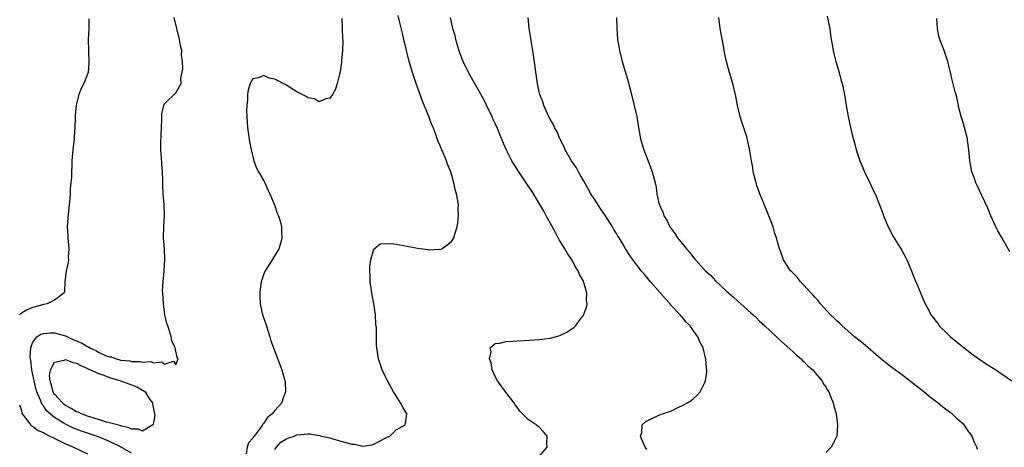
# Model space of a CAD drawing. Units: inches. Extents: x 2562000 to 2565000, y 1524000 to 1527000.
# Drawn here: x 2562193 to 2562371, y 1525173 to 1525251 of the extents above; entities that cross this region are included whole.
import ezdxf

# ---------------------------------------------------------------- set-up
doc = ezdxf.new("R2010")
doc.units = ezdxf.units.IN
doc.header["$MEASUREMENT"] = 0
doc.layers.add('LD25621524_2ft', color=113, linetype='Continuous')

msp = doc.modelspace()

# ---------------------------------------------------------------- linework, layer by layer
at = {"layer": 'LD25621524_2ft'}
for points, elevation in [([(2562205.23, 1525250.77), (2562205.21, 1525249), (2562205.14, 1525247), (2562205.15, 1525245), (2562205.24, 1525242.76), (2562205.09, 1525241), (2562205, 1525240.72), (2562204.32, 1525239), (2562203.87, 1525238.13), (2562203.45, 1525237), (2562203, 1525235.35), (2562202.92, 1525235), (2562202.74, 1525233.26), (2562202.76, 1525232.76), (2562202.71, 1525231), (2562202.59, 1525229.41), (2562202.59, 1525229), (2562202.36, 1525227), (2562202.18, 1525225), (2562202.13, 1525224.13), (2562202.09, 1525223), (2562202.08, 1525221.92), (2562202, 1525221), (2562201.86, 1525219.86), (2562201.85, 1525219), (2562201.8, 1525218.2), (2562201.66, 1525217), (2562201.4, 1525214.6), (2562201.3, 1525213), (2562201.41, 1525211.41), (2562201.41, 1525211), (2562201.6, 1525209), (2562201.49, 1525207.49), (2562201.52, 1525207), (2562201.48, 1525206.52), (2562201.11, 1525205), (2562200.87, 1525203), (2562200.81, 1525201.19), (2562200.76, 1525201), (2562199, 1525199.65), (2562197.68, 1525199), (2562197, 1525198.89), (2562195.55, 1525198.45), (2562195, 1525198.31), (2562194.06, 1525197.94), (2562192.81, 1525197.19), (2562192.65, 1525197)], 8226), ([(2562213, 1525171.91), (2562211, 1525173.04), (2562209, 1525173.98), (2562207, 1525174.84), (2562206.6, 1525175), (2562203.88, 1525175.88), (2562202.43, 1525176.43), (2562201, 1525177.14), (2562200.6, 1525177.4), (2562199, 1525178.39), (2562197.57, 1525179.57), (2562197, 1525180.47), (2562196.75, 1525180.75), (2562196.49, 1525181.51), (2562195.82, 1525183), (2562195.63, 1525183.63), (2562195.3, 1525185), (2562194.9, 1525187), (2562194.71, 1525188.71), (2562194.66, 1525189), (2562194.61, 1525189.39), (2562194.71, 1525191), (2562195, 1525191.9), (2562195.81, 1525193), (2562196.51, 1525193.49), (2562197, 1525193.64), (2562198.25, 1525193.75), (2562199, 1525193.72), (2562201, 1525193.17), (2562202.49, 1525192.49), (2562203.9, 1525191.9), (2562205, 1525191.23), (2562205.18, 1525191.18), (2562205.44, 1525191), (2562206.52, 1525190.52), (2562207, 1525190.24), (2562208.41, 1525189.59), (2562209, 1525189.39), (2562209.35, 1525189.35), (2562210.19, 1525189), (2562210.85, 1525188.85), (2562211, 1525188.79), (2562212.65, 1525188.65), (2562213, 1525188.54), (2562214.56, 1525188.56), (2562215, 1525188.43), (2562216.52, 1525188.52), (2562217, 1525188.31), (2562218.46, 1525188.46), (2562219, 1525188.06), (2562220.61, 1525188.61), (2562221, 1525187.93), (2562221.46, 1525189), (2562221.27, 1525189.27), (2562220.93, 1525191), (2562220.3, 1525192.3), (2562220.19, 1525193), (2562219.88, 1525194.12), (2562219.55, 1525195), (2562219.41, 1525195.41), (2562219.06, 1525197), (2562218.77, 1525199), (2562218.65, 1525201), (2562218.64, 1525201.36), (2562218.72, 1525203), (2562218.94, 1525204.93), (2562219.05, 1525207.05), (2562218.95, 1525208.95), (2562218.82, 1525211), (2562218.85, 1525213), (2562218.95, 1525215), (2562218.91, 1525217), (2562218.72, 1525219), (2562218.65, 1525220.65), (2562218.65, 1525221.35), (2562218.61, 1525223), (2562218.49, 1525224.49), (2562218.44, 1525225.56), (2562218.32, 1525227), (2562218.33, 1525228.33), (2562218.35, 1525229.65), (2562218.41, 1525231), (2562218.5, 1525232.5), (2562218.47, 1525233), (2562218.48, 1525233.52), (2562218.87, 1525235), (2562219, 1525235.31), (2562221, 1525237.32), (2562221.98, 1525239), (2562221.91, 1525239.91), (2562222.33, 1525241.67), (2562222.23, 1525243), (2562222.08, 1525244.08), (2562222.13, 1525245), (2562221.89, 1525245.89), (2562221.72, 1525247), (2562221.2, 1525249), (2562220.74, 1525251)], 8224), ([(2562251.18, 1525250.82), (2562251.24, 1525249), (2562251.26, 1525247.26), (2562251.32, 1525246.68), (2562251.26, 1525245), (2562251.12, 1525243.12), (2562251.11, 1525242.89), (2562250.85, 1525241.15), (2562250.72, 1525240.72), (2562250.32, 1525239), (2562250.01, 1525237.99), (2562249.48, 1525237), (2562249, 1525236.35), (2562248.25, 1525236.25), (2562247, 1525235.71), (2562246.21, 1525236.21), (2562245, 1525236.39), (2562244.66, 1525236.66), (2562243.96, 1525237), (2562243, 1525237.52), (2562241.64, 1525238.36), (2562241, 1525238.77), (2562239, 1525239.83), (2562238, 1525240), (2562237, 1525240.49), (2562236.02, 1525240.02), (2562235, 1525239.88), (2562234.55, 1525239), (2562234.14, 1525237.86), (2562234.05, 1525237), (2562234.04, 1525236.04), (2562233.91, 1525235), (2562233.88, 1525234.12), (2562233.93, 1525233), (2562234.06, 1525231), (2562234.4, 1525228.4), (2562234.69, 1525227), (2562235, 1525225.77), (2562235.2, 1525225), (2562235.67, 1525223.67), (2562236.03, 1525223), (2562237, 1525221.34), (2562237.18, 1525221), (2562237.71, 1525219.71), (2562238.09, 1525219), (2562238.89, 1525217.11), (2562238.94, 1525216.94), (2562239, 1525216.82), (2562239.45, 1525215.45), (2562239.69, 1525215), (2562239.99, 1525214.01), (2562240.22, 1525213), (2562240.2, 1525212.2), (2562240.27, 1525211), (2562240.02, 1525209.98), (2562239.71, 1525209), (2562238.53, 1525207), (2562237.24, 1525205), (2562237, 1525204.48), (2562236.51, 1525203), (2562236.35, 1525201.65), (2562236.25, 1525201), (2562236.27, 1525200.27), (2562236.35, 1525199), (2562236.77, 1525197), (2562236.82, 1525196.82), (2562237.35, 1525195.35), (2562237.65, 1525194.36), (2562238.09, 1525193), (2562238.3, 1525192.3), (2562238.75, 1525191), (2562240.28, 1525187), (2562240.76, 1525185.24), (2562240.83, 1525185), (2562240.85, 1525184.85), (2562240.95, 1525183), (2562240.42, 1525181.58), (2562240.25, 1525181), (2562239, 1525179.63), (2562238.52, 1525179), (2562237.66, 1525178.34), (2562237, 1525177.32), (2562236.83, 1525177.17), (2562236.75, 1525177), (2562236.16, 1525176.16), (2562235.25, 1525175), (2562235.13, 1525174.87), (2562235, 1525174.6), (2562234.24, 1525173.76), (2562233.97, 1525173), (2562233.78, 1525171.78)], 8222), ([(2562239, 1525172.57), (2562239.33, 1525173), (2562240.12, 1525173.88), (2562241, 1525174.44), (2562241.37, 1525174.63), (2562242.49, 1525175), (2562243, 1525175.2), (2562245, 1525175.38), (2562245.38, 1525175.38), (2562247.12, 1525175.12), (2562247.49, 1525175), (2562249, 1525174.64), (2562249.54, 1525174.46), (2562251, 1525174.09), (2562252.31, 1525173.69), (2562253, 1525173.54), (2562253.5, 1525173.5), (2562255, 1525173.17), (2562256.58, 1525173.42), (2562257, 1525173.53), (2562259.27, 1525174.73), (2562259.86, 1525175), (2562261, 1525176.11), (2562262.67, 1525177), (2562262.73, 1525177.27), (2562262.99, 1525179), (2562262.22, 1525180.22), (2562261.84, 1525181), (2562261.49, 1525181.49), (2562261, 1525182.27), (2562260.57, 1525183), (2562259.45, 1525185), (2562259, 1525185.88), (2562258.47, 1525187), (2562258.12, 1525188.12), (2562257.79, 1525189), (2562257.51, 1525191), (2562257.48, 1525191.48), (2562257.44, 1525193), (2562257.44, 1525194.56), (2562257.4, 1525195), (2562257.33, 1525195.33), (2562257.26, 1525197), (2562256.99, 1525199), (2562256.64, 1525200.64), (2562256.57, 1525201.43), (2562256.33, 1525203), (2562256.3, 1525204.3), (2562256.25, 1525205), (2562256.24, 1525205.76), (2562256.43, 1525207), (2562257, 1525208.94), (2562257.05, 1525209), (2562258.11, 1525209.89), (2562260.04, 1525209.96), (2562261, 1525209.82), (2562263, 1525209.49), (2562264.9, 1525209.1), (2562266.86, 1525208.86), (2562267, 1525208.82), (2562268.91, 1525208.91), (2562269, 1525208.9), (2562269.29, 1525209), (2562271, 1525210.25), (2562271.34, 1525210.66), (2562271.51, 1525211), (2562271.67, 1525211.67), (2562272.11, 1525213), (2562272.24, 1525213.76), (2562272.34, 1525215), (2562272.28, 1525216.28), (2562272.31, 1525217), (2562272.21, 1525217.79), (2562271.99, 1525219), (2562271.74, 1525219.74), (2562271.5, 1525221), (2562270.92, 1525223), (2562270.34, 1525224.34), (2562270.15, 1525225), (2562269.57, 1525226.43), (2562269.29, 1525227), (2562269.19, 1525227.19), (2562269, 1525227.7), (2562268.59, 1525228.59), (2562268.48, 1525229), (2562268.24, 1525229.76), (2562267.73, 1525231), (2562267.49, 1525231.49), (2562266.96, 1525233.04), (2562265.79, 1525235.79), (2562264.63, 1525239), (2562263.99, 1525241), (2562263.4, 1525243), (2562262.9, 1525245), (2562262.44, 1525247), (2562262.15, 1525248.15), (2562261.65, 1525250.35), (2562261.39, 1525251.39)], 8220), ([(2562287, 1525171.26), (2562288.41, 1525173), (2562288.38, 1525173.62), (2562288.43, 1525175), (2562287.78, 1525175.78), (2562287, 1525176.6), (2562286.76, 1525176.76), (2562286.44, 1525177), (2562285, 1525177.98), (2562283.95, 1525179), (2562283.49, 1525179.49), (2562283, 1525180.21), (2562282.65, 1525180.65), (2562282.44, 1525181), (2562280.88, 1525183), (2562280.11, 1525184.11), (2562279.43, 1525185), (2562279, 1525185.82), (2562278.47, 1525187), (2562278.27, 1525188.27), (2562277.98, 1525189), (2562278.27, 1525190.27), (2562278.1, 1525191), (2562279, 1525191.78), (2562279.84, 1525191.84), (2562281, 1525192.19), (2562282.2, 1525192.2), (2562283, 1525192.3), (2562284.33, 1525192.33), (2562287, 1525192.51), (2562289, 1525192.78), (2562289.89, 1525193), (2562290.75, 1525193.25), (2562292.12, 1525193.89), (2562293, 1525194.54), (2562293.28, 1525194.72), (2562293.56, 1525195), (2562295, 1525196.97), (2562295.58, 1525198.42), (2562295.68, 1525199), (2562295.58, 1525199.58), (2562295.64, 1525201), (2562295.1, 1525202.9), (2562295, 1525203.12), (2562294.31, 1525204.31), (2562294.09, 1525205), (2562293.63, 1525205.63), (2562292.94, 1525207), (2562292.12, 1525208.12), (2562291.66, 1525209), (2562291, 1525210.09), (2562290.64, 1525210.64), (2562290.46, 1525211), (2562289.94, 1525211.94), (2562289, 1525213.7), (2562288.28, 1525215), (2562287.85, 1525215.85), (2562285.98, 1525219), (2562285.6, 1525219.6), (2562285, 1525220.44), (2562283.29, 1525223), (2562282.05, 1525225), (2562281.02, 1525227.02), (2562280.41, 1525228.41), (2562279.63, 1525230.37), (2562279.35, 1525231), (2562279.23, 1525231.23), (2562279, 1525231.76), (2562278.59, 1525232.59), (2562278.43, 1525233), (2562277.93, 1525234.07), (2562277, 1525235.97), (2562275.66, 1525238.34), (2562275.2, 1525239.2), (2562274.45, 1525240.45), (2562274.15, 1525241), (2562273.18, 1525243), (2562273, 1525243.46), (2562272.61, 1525244.61), (2562272.24, 1525245.76), (2562271.88, 1525247), (2562271.74, 1525247.74), (2562271.33, 1525249), (2562270.91, 1525251)], 8218), ([(2562306.53, 1525172.53), (2562306.21, 1525173), (2562305.54, 1525174.46), (2562305.39, 1525175), (2562305.62, 1525175.62), (2562305.7, 1525177), (2562306.36, 1525177.64), (2562307.67, 1525178.33), (2562309, 1525178.88), (2562311, 1525179.6), (2562312.15, 1525180.15), (2562313, 1525180.52), (2562313.86, 1525181), (2562314.56, 1525181.44), (2562315, 1525181.83), (2562315.63, 1525182.37), (2562316.18, 1525183), (2562317, 1525184.61), (2562317.16, 1525185), (2562317.42, 1525186.58), (2562317.43, 1525187), (2562317.36, 1525187.36), (2562317.26, 1525189), (2562317.18, 1525189.18), (2562316.73, 1525191), (2562316.12, 1525192.12), (2562315.8, 1525193), (2562315, 1525194.12), (2562314.4, 1525195), (2562313.68, 1525195.68), (2562313, 1525196.53), (2562312.77, 1525196.77), (2562312.6, 1525197), (2562310.85, 1525198.85), (2562310.75, 1525199), (2562309.9, 1525199.9), (2562307.2, 1525203), (2562306.22, 1525204.22), (2562305.52, 1525205), (2562305, 1525205.66), (2562303.58, 1525207.58), (2562302.67, 1525209), (2562302.24, 1525209.76), (2562301.49, 1525211), (2562301.29, 1525211.29), (2562301, 1525211.8), (2562300.53, 1525212.53), (2562300.31, 1525213), (2562299.01, 1525215.01), (2562298.17, 1525216.17), (2562297, 1525217.99), (2562296.38, 1525219), (2562295.89, 1525219.89), (2562295, 1525221.41), (2562294.44, 1525222.44), (2562294.1, 1525223), (2562293.73, 1525223.73), (2562292.87, 1525225), (2562291.73, 1525227), (2562291.53, 1525227.53), (2562291, 1525228.48), (2562290.83, 1525228.83), (2562290.73, 1525229), (2562290.23, 1525230.23), (2562289.77, 1525231), (2562289.57, 1525231.57), (2562289, 1525232.54), (2562288.85, 1525232.85), (2562288.75, 1525233), (2562288.49, 1525233.51), (2562287.83, 1525235), (2562287.66, 1525235.66), (2562287.12, 1525237), (2562287, 1525237.53), (2562286.71, 1525239), (2562285.83, 1525245), (2562285.19, 1525249), (2562285.01, 1525251)], 8216), ([(2562301, 1525251), (2562301.09, 1525249), (2562301.23, 1525247), (2562301.55, 1525245), (2562302.07, 1525243), (2562302.67, 1525241), (2562303, 1525239.81), (2562303.72, 1525237), (2562304.25, 1525235), (2562304.7, 1525233), (2562305.02, 1525231), (2562305.38, 1525229), (2562305.73, 1525227.73), (2562305.97, 1525227), (2562306.61, 1525225.39), (2562307.35, 1525223.35), (2562307.51, 1525223), (2562307.7, 1525222.3), (2562308.02, 1525221), (2562308.2, 1525220.2), (2562308.36, 1525219), (2562308.72, 1525217.28), (2562308.82, 1525217), (2562308.88, 1525216.88), (2562309, 1525216.55), (2562309.52, 1525215.52), (2562309.63, 1525215), (2562310.17, 1525214.17), (2562310.68, 1525213), (2562310.82, 1525212.82), (2562311, 1525212.55), (2562311.69, 1525211.69), (2562312.11, 1525211), (2562313.72, 1525209), (2562314.33, 1525208.33), (2562315, 1525207.44), (2562315.21, 1525207.21), (2562315.37, 1525207), (2562317, 1525205.19), (2562317.17, 1525205), (2562318.12, 1525204.12), (2562319, 1525203.18), (2562321, 1525201.32), (2562322.24, 1525200.24), (2562323, 1525199.52), (2562325.39, 1525197.39), (2562325.8, 1525197), (2562326.44, 1525196.44), (2562327, 1525195.88), (2562327.46, 1525195.46), (2562327.94, 1525195), (2562331, 1525192.14), (2562333, 1525190.32), (2562333.7, 1525189.7), (2562334.53, 1525189), (2562334.75, 1525188.75), (2562335, 1525188.52), (2562335.75, 1525187.75), (2562336.64, 1525187), (2562337, 1525186.55), (2562338.34, 1525185), (2562338.56, 1525184.56), (2562339, 1525183.87), (2562339.31, 1525183.31), (2562339.55, 1525183), (2562339.95, 1525182.05), (2562340.35, 1525181), (2562340.47, 1525180.47), (2562340.88, 1525179), (2562341.15, 1525177), (2562341, 1525175), (2562340.38, 1525173.62), (2562339.99, 1525173), (2562339, 1525171.99)], 8214), ([(2562366.54, 1525172.54), (2562366.42, 1525173), (2562365.96, 1525173.96), (2562365.56, 1525175), (2562365.31, 1525175.31), (2562365, 1525175.77), (2562364.47, 1525176.47), (2562364.13, 1525177), (2562363, 1525178), (2562361.96, 1525179), (2562361.39, 1525179.39), (2562361, 1525179.69), (2562360.24, 1525180.24), (2562359.37, 1525181), (2562358, 1525182), (2562356.79, 1525183), (2562354.68, 1525184.68), (2562353, 1525185.98), (2562351, 1525187.45), (2562349, 1525189.04), (2562345.77, 1525191.77), (2562344.24, 1525193), (2562343, 1525194.08), (2562341.97, 1525195), (2562341.49, 1525195.49), (2562341, 1525195.93), (2562340.47, 1525196.47), (2562339.88, 1525197), (2562338.05, 1525199), (2562337.6, 1525199.6), (2562337, 1525200.2), (2562336.64, 1525200.64), (2562336.28, 1525201), (2562335, 1525202.42), (2562334.43, 1525203), (2562333.84, 1525203.84), (2562333, 1525204.63), (2562332.83, 1525204.83), (2562332.62, 1525205), (2562331.87, 1525206.13), (2562331.33, 1525207), (2562330.74, 1525208.74), (2562330.63, 1525209), (2562330.26, 1525210.26), (2562330.07, 1525211), (2562329.78, 1525211.78), (2562329.46, 1525213), (2562328.69, 1525215), (2562328.17, 1525216.17), (2562327.03, 1525219), (2562326.51, 1525220.51), (2562326.36, 1525221), (2562325.84, 1525223), (2562325.74, 1525223.74), (2562325.5, 1525225), (2562325.18, 1525227.18), (2562324.8, 1525228.8), (2562324.65, 1525229.35), (2562323.84, 1525231.85), (2562323.49, 1525233), (2562322.99, 1525235), (2562322.69, 1525236.69), (2562322.14, 1525239), (2562321.55, 1525241), (2562321, 1525243), (2562320.64, 1525244.64), (2562320.51, 1525245.49), (2562320.01, 1525248.01), (2562319.84, 1525249), (2562319.59, 1525251)], 8212), ([(2562339.27, 1525251.27), (2562339.76, 1525249), (2562339.85, 1525247.85), (2562339.98, 1525247), (2562340.2, 1525245.8), (2562340.32, 1525245), (2562340.45, 1525244.45), (2562340.83, 1525243), (2562341.41, 1525241), (2562341.75, 1525239.75), (2562341.99, 1525239), (2562342.4, 1525237), (2562342.73, 1525235), (2562343.09, 1525233), (2562343.5, 1525231), (2562343.98, 1525229), (2562344.22, 1525228.22), (2562344.55, 1525227), (2562345.19, 1525225), (2562345.71, 1525223.71), (2562346.02, 1525223), (2562347.03, 1525221), (2562347.64, 1525219.64), (2562347.96, 1525219), (2562349, 1525216.4), (2562349.39, 1525215.39), (2562349.51, 1525215), (2562350.36, 1525213), (2562351.26, 1525211.26), (2562352.78, 1525208.79), (2562353.48, 1525207.48), (2562353.72, 1525207), (2562354.55, 1525205), (2562354.66, 1525204.66), (2562355.23, 1525203.23), (2562355.64, 1525202.36), (2562356.42, 1525200.42), (2562357.04, 1525199), (2562357.76, 1525197.76), (2562358.07, 1525197), (2562358.52, 1525196.52), (2562359, 1525195.85), (2562359.38, 1525195.38), (2562359.59, 1525195), (2562361, 1525193.66), (2562361.64, 1525193), (2562363.52, 1525191.52), (2562364.13, 1525191), (2562365.76, 1525189.76), (2562368.12, 1525188.12), (2562369.87, 1525187), (2562372.78, 1525185)], 8210), ([(2562372.42, 1525208.42), (2562371, 1525210.9), (2562370.26, 1525212.26), (2562369.87, 1525213), (2562368.97, 1525215), (2562368.4, 1525216.4), (2562367.31, 1525218.69), (2562366.51, 1525220.51), (2562366.25, 1525221), (2562365.94, 1525221.94), (2562365.52, 1525223), (2562365.13, 1525225), (2562364.99, 1525227), (2562364.73, 1525228.73), (2562364.71, 1525229), (2562364.18, 1525231), (2562363.92, 1525231.92), (2562363.58, 1525233), (2562363.13, 1525234.87), (2562363.1, 1525235.1), (2562362.75, 1525236.75), (2562362.51, 1525237.49), (2562361.92, 1525239.92), (2562361.63, 1525241), (2562361.15, 1525243), (2562360.47, 1525245), (2562359.69, 1525247), (2562359.55, 1525247.55), (2562359.29, 1525249), (2562359.15, 1525250.85)], 8208), ([(2562192.68, 1525180.68), (2562193, 1525179.62), (2562193.1, 1525179.1), (2562193.16, 1525179), (2562193.8, 1525178.2), (2562194.64, 1525177), (2562194.84, 1525176.84), (2562195, 1525176.77), (2562196.03, 1525176.03), (2562197, 1525175.63), (2562197.37, 1525175.37), (2562198.17, 1525175), (2562198.71, 1525174.71), (2562199.79, 1525174.21), (2562201, 1525173.59), (2562202.45, 1525173), (2562205, 1525171.75)], 8226)]:
    msp.add_lwpolyline(points, dxfattribs=dict(at, elevation=elevation))
at = {"layer": 'LD25621524_2ft', "elevation": 8222}
msp.add_lwpolyline([(2562217, 1525177.48), (2562216.94, 1525177.06), (2562216.88, 1525177), (2562215, 1525175.85), (2562214.23, 1525176.23), (2562213, 1525176.24), (2562212.51, 1525176.51), (2562211, 1525176.82), (2562210.88, 1525176.88), (2562209, 1525177.41), (2562208.47, 1525177.53), (2562207, 1525178), (2562205.6, 1525178.4), (2562205, 1525178.6), (2562203.93, 1525179), (2562203.32, 1525179.32), (2562203, 1525179.42), (2562202.02, 1525180.02), (2562201, 1525180.56), (2562200.74, 1525180.74), (2562200.45, 1525181), (2562199, 1525182.62), (2562198.84, 1525182.84), (2562198.77, 1525183), (2562198.39, 1525184.39), (2562198.19, 1525185), (2562198.1, 1525185.9), (2562198.27, 1525187), (2562199, 1525188.41), (2562200.79, 1525188.79), (2562201, 1525188.89), (2562202.35, 1525188.35), (2562203, 1525188.24), (2562203.8, 1525187.8), (2562205, 1525187.29), (2562207, 1525186.36), (2562207.96, 1525186.04), (2562209, 1525185.64), (2562211.07, 1525185), (2562212.5, 1525184.5), (2562213.95, 1525183.95), (2562215, 1525183.33), (2562215.22, 1525183.22), (2562215.44, 1525183), (2562216.28, 1525181.72), (2562216.78, 1525181), (2562216.79, 1525180.79), (2562217, 1525179.91), (2562217.18, 1525179), (2562217.2, 1525178.8)], close=True, dxfattribs=at)

doc.saveas('drawing.dxf')
